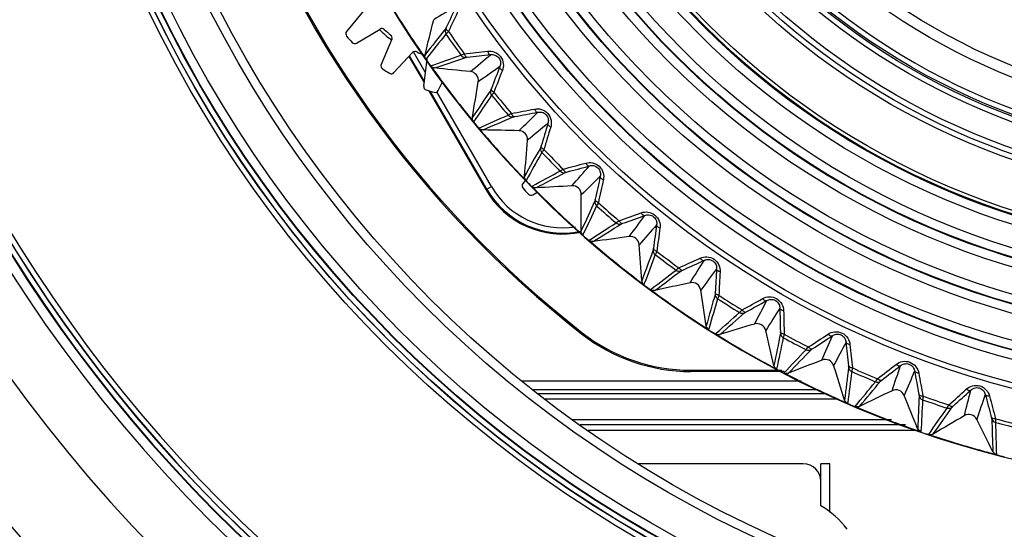
# Model space of a CAD drawing. Extents: x 47 to 2861, y 42 to 2051.
# Drawn here: x 1734 to 1789, y 1022 to 1050 of the extents above; entities that cross this region are included whole.
import ezdxf

# ---------------------------------------------------------------- set-up
doc = ezdxf.new("R2010")
doc.units = 0
doc.header["$LTSCALE"] = 163.252941
doc.header["$PDMODE"] = 3
doc.header["$PDSIZE"] = 1
doc.layers.get('0').update_dxf_attribs({"linetype": 'CONTINUOUS'})
doc.layers.get('Defpoints').update_dxf_attribs({"linetype": 'CONTINUOUS'})
for name, color, linetype in [('A06_0903_DXF_CONTINUOUS_LINE', 7, 'CONTINUOUS'), ('A35LH-LENS-SDXF_CONTINUOUS_LINE', 7, 'CONTINUOUS'), ('A35LH-LSM-BODXF_CONTINUOUS_LINE', 7, 'CONTINUOUS'), ('A35LH-LSM-H-DXF_CONTINUOUS_LINE', 7, 'CONTINUOUS'), ('A35LH-LSM-V-DXF_CONTINUOUS_LINE', 7, 'CONTINUOUS'), ('B35LD-FRONT-DXF_CONTINUOUS_LINE', 7, 'CONTINUOUS'), ('B35LH-A06-LEDXF_CONTINUOUS_LINE', 7, 'CONTINUOUS'), ('Z24-LENS-SHIDXF_CONTINUOUS_LINE', 7, 'CONTINUOUS')]:
    doc.layers.add(name, color=color, linetype=linetype)
doc.layers.add('AM_5', color=3, linetype='CONTINUOUS', lineweight=25)
doc.styles.get("Standard").update_dxf_attribs({"font": 'txt', "width": 0.7})
doc.dimstyles.new('STANDARD$0', dxfattribs={"dimtxt": 20, "dimasz": 20, "dimexe": 2, "dimexo": 10, "dimgap": 5, "dimtad": 1, "dimdsep": 46, "dimtxsty": 'Standard', "dimblk": '_ARROW_FILLED', "dimcen": 0.09, "dimadec": 0, "dimazin": 0, "dimtp": 0.01, "dimtm": 0.01, "dimtfac": 1, "dimtofl": 0, "dimtmove": 0, "dimatfit": 3, "dimldrblk": '_ARROW_FILLED', "dimfxl": 1, "dimtolj": 1, "dimarcsym": 0})

# ---------------------------------------------------------------- blocks, each defined once
blk = doc.blocks.new('_ARROW_FILLED')
at = {"color": 0, "linetype": 'ByBlock'}
blk.add_solid([(0, 0), (-1, 0.2), (-1, -0.2)], dxfattribs=at)
blk = doc.blocks.new('*D3')
at = {"layer": 'AM_5', "color": 0, "lineweight": -2, "transparency": 16777216}
for p, q in [((1793.094, 1191.805), (1485.064, 1191.805)), ((1487.064, 1171.805), (1487.064, 1005.505)), ((1599.086, 985.505), (1485.064, 985.505))]:
    blk.add_line(p, q, dxfattribs=at)
at = {"layer": 'Defpoints', "color": 0, "transparency": 16777216}
for p in [(1803.094, 1191.805), (1487.064, 985.505), (1609.086, 985.505)]:
    blk.add_point(p, dxfattribs=at)
at = {"layer": 'AM_5', "color": 0, "lineweight": -2, "transparency": 16777216, "xscale": 20, "yscale": 20, "zscale": 20}
for p, rotation in [((1487.064, 1191.805), 90), ((1487.064, 985.505), 270)]:
    blk.add_blockref('_ARROW_FILLED', p, dxfattribs=dict(at, rotation=rotation))
at = {"layer": 'AM_5', "color": 0, "transparency": 16777216, "insert": (1472.064, 1088.655), "char_height": 20, "attachment_point": 5, "rotation": 90}
blk.add_mtext('\\A1;206.3', dxfattribs=at)
blk = doc.blocks.new('*D5')
at = {"layer": 'AM_5', "color": 0, "lineweight": -2, "transparency": 16777216}
for p, q in [((1803.094, 1070.499), (1803.094, 935.39)), ((1609.086, 975.505), (1609.086, 935.39)), ((1629.086, 937.39), (1783.094, 937.39))]:
    blk.add_line(p, q, dxfattribs=at)
at = {"layer": 'Defpoints', "color": 0, "transparency": 16777216}
for p in [(1803.094, 1080.499), (1609.086, 985.505), (1803.094, 937.39)]:
    blk.add_point(p, dxfattribs=at)
at = {"layer": 'AM_5', "color": 0, "lineweight": -2, "transparency": 16777216, "xscale": 20, "yscale": 20, "zscale": 20, "rotation": 180}
blk.add_blockref('_ARROW_FILLED', (1609.086, 937.39), dxfattribs=at)
at = {"layer": 'AM_5', "color": 0, "lineweight": -2, "transparency": 16777216, "xscale": 20, "yscale": 20, "zscale": 20}
blk.add_blockref('_ARROW_FILLED', (1803.094, 937.39), dxfattribs=at)
at = {"layer": 'AM_5', "color": 0, "transparency": 16777216, "insert": (1706.09, 952.39), "char_height": 20, "attachment_point": 5}
blk.add_mtext('\\A1;194', dxfattribs=at)
blk = doc.blocks.new('*D9')
at = {"layer": 'AM_5', "color": 0, "lineweight": -2, "transparency": 16777216}
for p, q in [((1793.093, 1080.499), (1527.41, 1080.499)), ((1529.41, 1005.505), (1529.41, 1060.499)), ((1599.086, 985.505), (1527.41, 985.505))]:
    blk.add_line(p, q, dxfattribs=at)
at = {"layer": 'Defpoints', "color": 0, "transparency": 16777216}
for p in [(1529.41, 1080.499), (1803.093, 1080.499), (1609.086, 985.505)]:
    blk.add_point(p, dxfattribs=at)
at = {"layer": 'AM_5', "color": 0, "lineweight": -2, "transparency": 16777216, "xscale": 20, "yscale": 20, "zscale": 20}
for p, rotation in [((1529.41, 1080.499), 90), ((1529.41, 985.505), 270)]:
    blk.add_blockref('_ARROW_FILLED', p, dxfattribs=dict(at, rotation=rotation))
at = {"layer": 'AM_5', "color": 0, "transparency": 16777216, "insert": (1514.41, 1033.002), "char_height": 20, "attachment_point": 5, "rotation": 90}
blk.add_mtext('\\A1;95', dxfattribs=at)

msp = doc.modelspace()

# ---------------------------------------------------------------- linework, layer by layer
at = {"layer": 'A06_0903_DXF_CONTINUOUS_LINE', "color": 6, "linetype": 'Continuous'}
for radius in [43, 40.3, 40, 39.7, 38.3, 38, 37.9, 35.95, 35.35]:
    msp.add_circle((1803.096, 1080.504), radius, dxfattribs=at)
msp.add_arc((1803.096, 1080.504), 37.6, 177.7677, 356.2438, dxfattribs=at)
at = {"layer": 'A35LH-LENS-SDXF_CONTINUOUS_LINE', "color": 7, "linetype": 'Continuous'}
for p, q in [((1755.897, 1048.246), (1756.747, 1046.773)), ((1756.757, 1046.862), (1755.934, 1048.287)), ((1756.813, 1047.364), (1756.158, 1048.499)), ((1757.014, 1046.31), (1760.23, 1040.741)), ((1760.276, 1040.767), (1757.089, 1046.287)), ((1760.535, 1040.917), (1757.461, 1046.243)), ((1760.276, 1040.767), (1760.23, 1040.741)), ((1760.276, 1040.767), (1760.535, 1040.917)), ((1778.093, 1025.299), (1768.833, 1025.299)), ((1779.093, 1022.929), (1779.093, 1024.299))]:
    msp.add_line(p, q, dxfattribs=at)
for centre, radius, start, end in [((1764.56, 1043.241), 5, 210, 282.0059), ((1764.56, 1043.241), 4.947, 210, 281.5677), ((1764.56, 1043.241), 4.647, 210, 278.8873), ((1778.093, 1024.299), 1, 0, 90), ((1776.593, 1018.599), 5, 37.0918, 60)]:
    msp.add_arc(centre, radius, start, end, dxfattribs=at)
at = {"layer": 'A35LH-LSM-BODXF_CONTINUOUS_LINE', "color": 7, "linetype": 'Continuous'}
for p, q in [((1765.614, 1032.625), (1765.657, 1032.68)), ((1771.778, 1030.569), (1771.778, 1030.499)), ((1771.778, 1030.569), (1776.893, 1030.569)), ((1777.023, 1030.499), (1771.778, 1030.499))]:
    msp.add_line(p, q, dxfattribs=at)
for centre, radius, start, end in [((1803.093, 1080.499), 60.8, 199.11173, 231.94334), ((1803.093, 1080.499), 60.73, 199.11173, 231.94334), ((1759.792, 1055.499), 7.993, 225.9258, 232.2318), ((1771.778, 1040.499), 10, 231.9433, 270), ((1771.778, 1040.499), 9.93, 231.9433, 270)]:
    msp.add_arc(centre, radius, start, end, dxfattribs=at)
at = {"layer": 'A35LH-LSM-H-DXF_CONTINUOUS_LINE', "color": 3, "linetype": 'Continuous'}
for p, q in [((1779.093, 1024.299), (1779.093, 1025.299)), ((1779.593, 1025.299), (1779.093, 1025.299)), ((1779.593, 1022.579), (1779.593, 1025.299))]:
    msp.add_line(p, q, dxfattribs=at)
at = {"layer": 'A35LH-LSM-V-DXF_CONTINUOUS_LINE', "color": 7, "linetype": 'Continuous'}
for p, q in [((1762.236, 1029.982), (1777.984, 1029.982)), ((1762.868, 1029.482), (1778.914, 1029.482)), ((1779.35, 1029.247), (1763.165, 1029.247)), ((1780.061, 1028.947), (1763.544, 1028.947)), ((1765.104, 1027.789), (1783.072, 1027.789)), ((1783.851, 1027.489), (1765.532, 1027.489)), ((1784.675, 1027.171), (1765.986, 1027.171)), ((1784.676, 1027.171), (1765.986, 1027.171))]:
    msp.add_line(p, q, dxfattribs=at)
at = {"layer": 'B35LD-FRONT-DXF_CONTINUOUS_LINE', "color": 7, "linetype": 'Continuous'}
for radius in [68.611, 68.311, 68.3, 68, 67.972, 67.473, 65.5, 65]:
    msp.add_circle((1803.094, 1080.505), radius, dxfattribs=at)
for radius, start, end in [(94.838, 0, 222.8281), (91.062, 0, 225.99658), (85.938, 0, 239.63391), (82.578, 360, 240.23485), (82.027, 299.69822, 240.30177), (82, 299.69821, 240.30179), (81.7, 299.74969, 240.25031), (81.689, 299.74969, 240.25031), (81.389, 299.74969, 240.25031)]:
    msp.add_arc((1803.094, 1080.505), radius, start, end, dxfattribs=at)
at = {"layer": 'B35LH-A06-LEDXF_CONTINUOUS_LINE', "color": 7, "linetype": 'Continuous'}
for p, q in [((1756.879, 1048.132), (1756.848, 1048.094)), ((1756.879, 1048.132), (1756.848, 1048.094)), ((1757.114, 1047.718), (1757.134, 1047.725)), ((1759.469, 1044.805), (1759.473, 1044.826)), ((1759.478, 1044.819), (1759.469, 1044.805)), ((1759.478, 1044.819), (1759.469, 1044.805)), ((1760.052, 1044.104), (1760.07, 1044.112)), ((1760.052, 1044.104), (1760.07, 1044.112)), ((1760.077, 1044.104), (1760.052, 1044.104)), ((1762.809, 1040.929), (1762.836, 1040.943)), ((1765.591, 1038.42), (1765.591, 1038.443)), ((1765.598, 1038.436), (1765.591, 1038.42)), ((1765.598, 1038.436), (1765.591, 1038.42)), ((1766.276, 1037.819), (1766.277, 1037.82)), ((1766.276, 1037.819), (1766.277, 1037.82)), ((1769.15, 1035.45), (1769.127, 1035.389)), ((1769.496, 1035.114), (1769.565, 1035.166)), ((1772.798, 1032.954), (1772.771, 1032.863)), ((1773.161, 1032.618), (1773.217, 1032.668)), ((1777.258, 1030.403), (1777.268, 1030.414)), ((1777.258, 1030.403), (1777.268, 1030.414)), ((1780.602, 1028.749), (1780.597, 1028.706)), ((1781.02, 1028.524), (1781.03, 1028.536)), ((1784.55, 1027.271), (1784.542, 1027.292)), ((1784.551, 1027.289), (1784.55, 1027.271)), ((1784.551, 1027.289), (1784.55, 1027.271)), ((1785.413, 1026.978), (1785.424, 1026.993)), ((1785.413, 1026.978), (1785.424, 1026.993)), ((1785.434, 1026.99), (1785.413, 1026.978)), ((1788.977, 1025.832), (1788.977, 1025.824)), ((1788.977, 1025.832), (1788.977, 1025.824))]:
    msp.add_line(p, q, dxfattribs=at)
for radius in [52.633, 52.333, 51.053, 50.554, 50.525, 50.026, 48.553, 48.054, 48.025, 47.526, 46.053, 45.554, 45.525, 45.026, 43.754, 43.254, 43.201]:
    msp.add_circle((1803.096, 1080.504), radius, dxfattribs=at)
for centre, radius, start, end in [((1803.095, 1080.502), 56.5, 202.0274, 282.484), ((1803.095, 1080.503), 56.472, 210.9895, 215.022), ((1848.5, 898.231), 177.339, 120.47136, 120.95291), ((1858.438, 1002.303), 111.141, 153.97003, 154.65309), ((1858.898, 1002.094), 111.437, 154.05536, 154.73618), ((2094.764, 782.976), 429.691, 141.6133, 141.86148), ((1758.228, 1049.674), 0.3, 155.283, 214.5691), ((1803.096, 1080.504), 54.54, 214.447, 216.0644), ((1803.096, 1080.504), 54.739, 214.4944, 216.017), ((1747.793, 1159.265), 111.434, 275.77657, 276.45739), ((1757.097, 1048.266), 0.303, 166.2869, 181.6902), ((1803.095, 1080.503), 56.483, 215.0224, 215.4894), ((1534.029, 1705.909), 695.156, 288.736892, 288.890267), ((1759.063, 1048.492), 0.3, 215.9423, 275.2283), ((1747.835, 1158.762), 111.139, 275.85966, 276.54273), ((1648.058, 1181.891), 174.576, 309.60758, 310.09677), ((1803.095, 1080.503), 56.472, 215.4895, 219.522), ((1757.36, 1047.893), 0.302, 215.5625, 230.1448), ((1862.552, 902.49), 177.166, 124.96763, 125.44966), ((1864.403, 1006.886), 111.141, 158.46991, 159.15297), ((1864.878, 1006.714), 111.437, 158.55525, 159.23606), ((1759.306, 1046.895), 0.5, 350.6516, 84.3598), ((2114.299, 808.699), 426.204, 146.10974, 146.35773), ((1760.785, 1046.249), 0.3, 159.7831, 219.0691), ((1803.096, 1080.504), 54.739, 218.9944, 220.517), ((1803.096, 1080.504), 54.54, 218.947, 220.5644), ((1741.784, 1154.684), 111.435, 280.2765, 280.95733), ((1491.406, 1669.913), 681.034, 293.234391, 293.389336), ((1761.711, 1045.136), 0.3, 220.4423, 279.7283), ((1741.866, 1154.186), 111.139, 280.35959, 281.04266), ((1640.444, 1169.571), 174.783, 314.10406, 314.59269), ((1803.095, 1080.503), 56.483, 219.5217, 219.9895), ((1803.095, 1080.503), 56.472, 219.9895, 224.022), ((1876.21, 907.838), 176.983, 129.46372, 129.94627), ((1869.99, 1011.922), 111.141, 162.9698, 163.65286), ((1870.477, 1011.789), 111.437, 163.05513, 163.73594), ((1762.077, 1043.563), 0.5, 355.1516, 88.8598), ((2137.832, 832.147), 429.85, 150.607, 150.8551), ((1763.603, 1043.035), 0.3, 164.2831, 223.5691), ((1803.096, 1080.504), 54.54, 223.447, 225.0644), ((1803.096, 1080.504), 54.739, 223.4944, 225.017), ((1736.153, 1149.645), 111.435, 284.77643, 285.45725), ((1736.274, 1149.155), 111.139, 284.85952, 285.54259), ((1633.806, 1156.683), 174.995, 318.60044, 319.08849), ((1439.64, 1655.99), 694.98, 297.732106, 297.885531), ((1764.613, 1041.998), 0.3, 224.9423, 284.2283), ((1889.39, 914.236), 176.79, 133.95966, 134.44275), ((1875.164, 1017.382), 111.141, 167.46968, 168.15274), ((1875.66, 1017.287), 111.437, 167.55501, 168.23583), ((1803.095, 1080.503), 56.483, 224.0224, 224.4893), ((1803.095, 1080.503), 56.472, 224.4895, 228.522), ((1765.102, 1040.459), 0.5, 359.6516, 93.3598), ((2152.89, 860.721), 426.119, 155.10336, 155.35125), ((1766.665, 1040.052), 0.3, 168.7831, 228.0691), ((1803.096, 1080.504), 54.739, 227.9944, 229.517), ((1803.096, 1080.504), 54.54, 227.947, 229.5644), ((1730.934, 1144.18), 111.435, 289.27636, 289.95718), ((1731.093, 1143.701), 111.14, 289.35945, 290.04251), ((1628.185, 1143.304), 175.211, 323.09673, 323.58419), ((1396.144, 1624.912), 694.029, 302.229459, 302.383006), ((1767.753, 1039.098), 0.3, 229.4423, 288.7283), ((1902.011, 921.642), 176.591, 138.45547, 138.93911), ((1879.895, 1023.231), 111.141, 171.96957, 172.65263), ((1880.397, 1023.175), 111.437, 172.0549, 172.73572), ((1803.095, 1080.503), 56.483, 228.5224, 228.9901), ((1768.361, 1037.601), 0.5, 4.1516, 97.8598), ((1803.095, 1080.503), 56.472, 228.9895, 233.022), ((2172.682, 887.473), 429.996, 159.60062, 159.84863), ((1769.951, 1037.318), 0.3, 173.2831, 232.5691), ((1803.096, 1080.504), 54.739, 232.4944, 234.017), ((1803.096, 1080.504), 54.54, 232.447, 234.0644), ((1726.161, 1138.322), 111.436, 293.77627, 294.45709), ((1726.357, 1137.857), 111.14, 293.85936, 294.54242), ((1623.62, 1129.514), 175.428, 327.59295, 328.07981), ((1354.279, 1591.902), 694.75, 306.726699, 306.880184), ((1771.111, 1036.452), 0.3, 233.9423, 293.2283), ((1913.998, 930.006), 176.385, 142.95118, 143.4354), ((1884.151, 1029.433), 111.141, 176.46946, 177.15252), ((1884.656, 1029.416), 111.437, 176.55479, 177.23561), ((1769.31, 1035.63), 0.302, 184.2836, 199.1898), ((1803.095, 1080.503), 56.483, 233.0213, 233.4887), ((1771.834, 1035.008), 0.5, 8.6516, 102.3598), ((1803.095, 1080.503), 56.472, 233.4895, 237.522), ((2186.746, 917.024), 430.063, 164.09745, 164.34542), ((1773.441, 1034.851), 0.3, 177.7831, 237.0691), ((1803.096, 1080.504), 54.54, 236.947, 238.5644), ((1803.096, 1080.504), 54.739, 236.9944, 238.517), ((1721.862, 1132.108), 111.436, 298.27618, 298.957), ((1722.094, 1131.66), 111.14, 298.35927, 299.04233), ((1620.14, 1115.394), 175.647, 332.08914, 332.5754), ((1315.653, 1555.035), 694.617, 311.223804, 311.377322), ((1774.665, 1034.078), 0.3, 238.4423, 297.7283), ((1925.279, 939.273), 176.174, 147.44682, 147.93162), ((1887.908, 1035.95), 111.141, 180.96935, 181.65241), ((1888.413, 1035.973), 111.437, 181.05468, 181.7355), ((1775.5, 1032.696), 0.5, 13.1516, 106.8599), ((1803.095, 1080.503), 56.483, 237.5227, 237.9902), ((1803.095, 1080.503), 56.472, 237.9895, 242.022), ((1773.32, 1032.873), 0.301, 274.8976, 286.7498), ((2198.446, 947.594), 430.125, 168.59431, 168.84224), ((1777.115, 1032.665), 0.3, 182.2831, 241.5691), ((1803.096, 1080.504), 54.54, 241.447, 243.0644), ((1718.063, 1125.576), 111.436, 302.77608, 303.4569), ((1718.33, 1125.147), 111.141, 302.85917, 303.54224), ((1617.772, 1101.029), 175.865, 336.5853, 337.07096), ((1803.096, 1080.504), 54.739, 241.4944, 243.017), ((1935.787, 949.384), 175.959, 151.9424, 152.4278), ((1891.142, 1042.741), 111.141, 185.46924, 186.15231), ((1891.644, 1042.804), 111.436, 185.55458, 186.2354), ((1287.992, 1507.534), 683.4, 315.72065, 315.875424), ((1778.396, 1031.991), 0.3, 242.9423, 302.2283), ((1779.336, 1030.678), 0.5, 17.6516, 111.3598), ((1714.789, 1118.766), 111.436, 307.27598, 307.9568), ((1715.089, 1118.359), 111.141, 307.35907, 308.04213), ((1616.532, 1086.507), 176.081, 341.08147, 341.56653), ((1803.095, 1080.503), 56.483, 242.0213, 242.4889), ((1803.095, 1080.503), 56.472, 242.4895, 246.522), ((2207.71, 978.992), 430.183, 173.09123, 173.33913), ((1780.948, 1030.774), 0.3, 186.7831, 246.0691), ((1803.096, 1080.504), 54.739, 245.9944, 247.517), ((1803.096, 1080.504), 54.54, 245.947, 247.5644), ((1945.461, 960.274), 175.741, 156.43797, 156.92397), ((1893.834, 1049.765), 111.14, 189.96915, 190.65221), ((1894.328, 1049.867), 111.436, 190.05448, 190.7353), ((1247.701, 1472.803), 694.314, 320.217719, 320.37131), ((1782.278, 1030.203), 0.3, 247.4423, 306.7283), ((1783.319, 1028.968), 0.5, 22.1516, 115.8598), ((2210.687, 1011.182), 426.44, 177.58778, 177.83548), ((1784.918, 1029.189), 0.3, 191.2831, 250.5691), ((1803.096, 1080.504), 54.54, 250.447, 252.0644), ((1712.059, 1111.72), 111.437, 311.77588, 312.45669), ((1712.39, 1111.338), 111.141, 311.85897, 312.54203), ((1616.433, 1071.915), 176.294, 345.57768, 346.06214), ((1954.244, 971.873), 175.523, 160.93354, 161.42014), ((1895.966, 1056.979), 111.14, 194.46905, 195.15211), ((1896.451, 1057.119), 111.436, 194.55439, 195.2352), ((1803.095, 1080.503), 56.483, 246.5223, 246.9893), ((1803.096, 1080.504), 54.739, 250.4944, 252.017), ((1803.095, 1080.503), 56.472, 246.9895, 251.022), ((1781.137, 1028.8), 0.3, 247.031, 257.375), ((1229.861, 1420.145), 680.601, 324.714382, 324.869505), ((1786.289, 1028.724), 0.3, 251.9423, 311.2283), ((1787.423, 1027.575), 0.5, 26.6516, 120.3598), ((2218.708, 1043.497), 430.281, 182.08532, 182.33315), ((1789, 1027.921), 0.3, 195.7831, 255.0691), ((1803.096, 1080.504), 54.739, 254.9944, 256.517), ((1803.096, 1080.504), 54.54, 254.947, 256.5644), ((1803.095, 1080.503), 56.483, 251.0218, 251.4896), ((1803.095, 1080.503), 56.472, 251.4895, 255.522), ((1789.051, 1026.111), 0.296, 250.5686, 255.5111), ((1803.095, 1080.503), 56.483, 255.5223, 255.9892)]:
    msp.add_arc(centre, radius, start, end, dxfattribs=at)
for points in [[(1756.803, 1048.338), (1756.965, 1048.997), (1757.127, 1049.656), (1757.289, 1050.315)], [(1757.981, 1049.504), (1757.613, 1049.047), (1757.246, 1048.59), (1756.879, 1048.132)], [(1756.848, 1048.094), (1756.816, 1048.141), (1756.796, 1048.2), (1756.794, 1048.257)], [(1757.134, 1047.725), (1757.696, 1047.922), (1758.259, 1048.119), (1758.821, 1048.316)], [(1757.329, 1047.594), (1757.271, 1047.6), (1757.212, 1047.624), (1757.166, 1047.662)], [(1759.355, 1047.392), (1758.679, 1047.459), (1758.004, 1047.526), (1757.329, 1047.594)], [(1759.473, 1044.826), (1759.581, 1045.489), (1759.69, 1046.151), (1759.799, 1046.814)], [(1760.552, 1046.06), (1760.212, 1045.562), (1759.873, 1045.064), (1759.534, 1044.566)], [(1759.534, 1044.566), (1759.481, 1044.63), (1759.456, 1044.724), (1759.469, 1044.805)], [(1759.828, 1044.211), (1760.38, 1044.455), (1760.931, 1044.698), (1761.482, 1044.942)], [(1760.052, 1044.104), (1759.97, 1044.106), (1759.882, 1044.148), (1759.828, 1044.211)], [(1762.087, 1044.063), (1761.417, 1044.076), (1760.747, 1044.09), (1760.077, 1044.104)], [(1762.404, 1041.492), (1762.461, 1042.169), (1762.518, 1042.845), (1762.575, 1043.521)], [(1763.386, 1042.828), (1763.086, 1042.305), (1762.787, 1041.782), (1762.488, 1041.259)], [(1762.488, 1041.259), (1762.43, 1041.318), (1762.398, 1041.41), (1762.404, 1041.492)], [(1762.836, 1040.943), (1763.358, 1041.224), (1763.88, 1041.505), (1764.401, 1041.786)], [(1762.931, 1040.854), (1762.886, 1040.868), (1762.843, 1040.895), (1762.809, 1040.929)], [(1763.041, 1040.839), (1763.004, 1040.837), (1762.966, 1040.842), (1762.931, 1040.854)], [(1765.073, 1040.957), (1764.395, 1040.918), (1763.718, 1040.879), (1763.041, 1040.839)], [(1765.591, 1038.443), (1765.594, 1039.114), (1765.598, 1039.785), (1765.602, 1040.456)], [(1766.464, 1039.829), (1766.206, 1039.284), (1765.949, 1038.739), (1765.692, 1038.194)], [(1766.038, 1037.89), (1766.545, 1038.217), (1767.052, 1038.543), (1767.558, 1038.87)], [(1765.692, 1038.194), (1765.63, 1038.248), (1765.59, 1038.337), (1765.591, 1038.42)], [(1768.293, 1038.096), (1767.621, 1038.004), (1766.948, 1037.911), (1766.276, 1037.819)], [(1766.276, 1037.819), (1766.194, 1037.808), (1766.101, 1037.836), (1766.038, 1037.89)], [(1769.008, 1035.607), (1768.958, 1036.284), (1768.909, 1036.961), (1768.859, 1037.637)], [(1769.769, 1037.08), (1769.562, 1036.537), (1769.356, 1035.994), (1769.15, 1035.45)], [(1769.565, 1035.166), (1770.021, 1035.514), (1770.478, 1035.862), (1770.934, 1036.21)], [(1769.127, 1035.389), (1769.08, 1035.424), (1769.043, 1035.475), (1769.024, 1035.53)], [(1771.727, 1035.496), (1771.064, 1035.351), (1770.402, 1035.206), (1769.739, 1035.062)], [(1769.739, 1035.062), (1769.658, 1035.044), (1769.562, 1035.065), (1769.496, 1035.114)], [(1772.636, 1033.071), (1772.533, 1033.742), (1772.43, 1034.413), (1772.328, 1035.083)], [(1773.278, 1034.599), (1773.118, 1034.051), (1772.958, 1033.503), (1772.798, 1032.954)], [(1773.217, 1032.668), (1773.647, 1033.053), (1774.078, 1033.438), (1774.509, 1033.823)], [(1772.771, 1032.863), (1772.701, 1032.908), (1772.648, 1032.989), (1772.636, 1033.071)], [(1775.355, 1033.174), (1774.706, 1032.977), (1774.056, 1032.781), (1773.407, 1032.585)], [(1773.346, 1032.573), (1773.282, 1032.568), (1773.215, 1032.584), (1773.161, 1032.618)], [(1776.451, 1030.828), (1776.296, 1031.488), (1776.141, 1032.149), (1775.987, 1032.809)], [(1776.972, 1032.401), (1776.848, 1031.811), (1776.726, 1031.221), (1776.602, 1030.631)], [(1777.01, 1030.417), (1777.427, 1030.852), (1777.843, 1031.288), (1778.259, 1031.724)], [(1776.602, 1030.631), (1776.529, 1030.67), (1776.47, 1030.747), (1776.451, 1030.828)], [(1779.154, 1031.143), (1778.522, 1030.896), (1777.89, 1030.65), (1777.258, 1030.403)], [(1780.431, 1028.89), (1780.224, 1029.537), (1780.018, 1030.183), (1779.812, 1030.83)], [(1777.258, 1030.403), (1777.181, 1030.373), (1777.083, 1030.378), (1777.01, 1030.417)], [(1780.827, 1030.5), (1780.751, 1029.916), (1780.677, 1029.333), (1780.602, 1028.749)], [(1781.03, 1028.536), (1781.408, 1028.999), (1781.786, 1029.462), (1782.163, 1029.926)], [(1783.101, 1029.417), (1782.49, 1029.121), (1781.879, 1028.826), (1781.268, 1028.53)], [(1784.542, 1027.292), (1784.288, 1027.913), (1784.034, 1028.534), (1783.781, 1029.156)], [(1780.471, 1028.81), (1780.453, 1028.834), (1780.44, 1028.862), (1780.431, 1028.89)], [(1780.597, 1028.706), (1780.547, 1028.728), (1780.502, 1028.765), (1780.471, 1028.81)], [(1784.819, 1028.907), (1784.789, 1028.305), (1784.76, 1027.703), (1784.73, 1027.101)], [(1781.268, 1028.53), (1781.209, 1028.502), (1781.136, 1028.493), (1781.072, 1028.508)], [(1785.167, 1026.953), (1785.51, 1027.448), (1785.853, 1027.943), (1786.196, 1028.439)], [(1787.17, 1028.006), (1786.592, 1027.667), (1786.013, 1027.328), (1785.434, 1026.99)], [(1788.784, 1025.98), (1788.479, 1026.586), (1788.174, 1027.192), (1787.869, 1027.799)], [(1788.923, 1027.632), (1788.94, 1027.032), (1788.959, 1026.432), (1788.977, 1025.832)], [(1784.73, 1027.101), (1784.652, 1027.128), (1784.581, 1027.195), (1784.55, 1027.271)], [(1785.413, 1026.978), (1785.342, 1026.936), (1785.245, 1026.926), (1785.167, 1026.953)], [(1788.952, 1025.832), (1788.882, 1025.857), (1788.817, 1025.913), (1788.784, 1025.98)]]:
    msp.add_open_spline(points, degree=3, dxfattribs=at)
for points, knots in [([(1757.996, 1049.882), (1757.987, 1049.863), (1757.972, 1049.836), (1757.961, 1049.807), (1757.955, 1049.8)], [0, 0, 0, 0, 0.696397, 1, 1, 1, 1]), ([(1758.12, 1049.654), (1758.096, 1049.671), (1758.029, 1049.724), (1757.972, 1049.827), (1757.996, 1049.882)], [0, 0, 0, 0, 0.322634, 1, 1, 1, 1]), ([(1758.12, 1049.654), (1758.087, 1049.619), (1758.04, 1049.57), (1757.996, 1049.517), (1757.981, 1049.504)], [0, 0, 0, 0, 0.706577, 1, 1, 1, 1]), ([(1760.325, 1048.538), (1760.453, 1048.553), (1760.734, 1048.519), (1761.083, 1048.26), (1761.243, 1047.856), (1761.203, 1047.576), (1761.156, 1047.456)], [0, 0, 0, 0, 0.237788, 0.499991, 0.762197, 1, 1, 1, 1]), ([(1760.325, 1048.538), (1760.333, 1048.511), (1760.362, 1048.431), (1760.439, 1048.344), (1760.499, 1048.347)], [0, 0, 0, 0, 0.321749, 1, 1, 1, 1]), ([(1758.821, 1048.316), (1758.838, 1048.326), (1758.902, 1048.35), (1758.964, 1048.378), (1759.008, 1048.397)], [0, 0, 0, 0, 0.293194, 1, 1, 1, 1]), ([(1759.008, 1048.397), (1759.016, 1048.369), (1759.044, 1048.289), (1759.121, 1048.2), (1759.182, 1048.204)], [0, 0, 0, 0, 0.322628, 1, 1, 1, 1]), ([(1759.09, 1048.194), (1759.099, 1048.197), (1759.13, 1048.197), (1759.161, 1048.202), (1759.182, 1048.204)], [0, 0, 0, 0, 0.303335, 1, 1, 1, 1]), ([(1760.499, 1048.347), (1760.575, 1048.357), (1760.75, 1048.341), (1760.979, 1048.18), (1761.075, 1047.918), (1761.045, 1047.744), (1761.016, 1047.673)], [0, 0, 0, 0, 0.224081, 0.499988, 0.775905, 1, 1, 1, 1]), ([(1761.156, 1047.456), (1761.131, 1047.471), (1761.061, 1047.519), (1760.997, 1047.616), (1761.016, 1047.673)], [0, 0, 0, 0, 0.321754, 1, 1, 1, 1]), ([(1760.537, 1046.438), (1760.53, 1046.418), (1760.517, 1046.39), (1760.509, 1046.36), (1760.504, 1046.352)], [0, 0, 0, 0, 0.696397, 1, 1, 1, 1]), ([(1760.679, 1046.221), (1760.654, 1046.235), (1760.583, 1046.283), (1760.518, 1046.381), (1760.537, 1046.438)], [0, 0, 0, 0, 0.322634, 1, 1, 1, 1]), ([(1760.679, 1046.221), (1760.649, 1046.183), (1760.606, 1046.13), (1760.566, 1046.074), (1760.552, 1046.06)], [0, 0, 0, 0, 0.706576, 1, 1, 1, 1]), ([(1762.965, 1045.281), (1763.091, 1045.305), (1763.374, 1045.294), (1763.742, 1045.063), (1763.933, 1044.673), (1763.915, 1044.39), (1763.878, 1044.267)], [0, 0, 0, 0, 0.237789, 0.499991, 0.762198, 1, 1, 1, 1]), ([(1762.965, 1045.281), (1762.975, 1045.254), (1763.01, 1045.177), (1763.094, 1045.096), (1763.153, 1045.104)], [0, 0, 0, 0, 0.321749, 1, 1, 1, 1]), ([(1761.482, 1044.942), (1761.499, 1044.953), (1761.561, 1044.982), (1761.621, 1045.015), (1761.663, 1045.037)], [0, 0, 0, 0, 0.293195, 1, 1, 1, 1]), ([(1761.663, 1045.037), (1761.673, 1045.01), (1761.708, 1044.932), (1761.792, 1044.849), (1761.851, 1044.858)], [0, 0, 0, 0, 0.322629, 1, 1, 1, 1]), ([(1761.761, 1044.841), (1761.77, 1044.844), (1761.801, 1044.847), (1761.83, 1044.855), (1761.851, 1044.858)], [0, 0, 0, 0, 0.303337, 1, 1, 1, 1]), ([(1763.153, 1045.104), (1763.228, 1045.12), (1763.404, 1045.118), (1763.645, 1044.976), (1763.761, 1044.721), (1763.745, 1044.546), (1763.722, 1044.473)], [0, 0, 0, 0, 0.224081, 0.499989, 0.775905, 1, 1, 1, 1]), ([(1763.878, 1044.267), (1763.852, 1044.28), (1763.779, 1044.323), (1763.707, 1044.415), (1763.722, 1044.473)], [0, 0, 0, 0, 0.321754, 1, 1, 1, 1]), ([(1763.341, 1043.204), (1763.335, 1043.183), (1763.325, 1043.155), (1763.319, 1043.124), (1763.314, 1043.116)], [0, 0, 0, 0, 0.696397, 1, 1, 1, 1]), ([(1763.499, 1042.998), (1763.474, 1043.011), (1763.399, 1043.053), (1763.326, 1043.145), (1763.341, 1043.204)], [0, 0, 0, 0, 0.322634, 1, 1, 1, 1]), ([(1763.499, 1042.998), (1763.473, 1042.958), (1763.434, 1042.902), (1763.399, 1042.844), (1763.386, 1042.828)], [0, 0, 0, 0, 0.706576, 1, 1, 1, 1]), ([(1764.401, 1041.786), (1764.417, 1041.799), (1764.476, 1041.833), (1764.533, 1041.87), (1764.574, 1041.896)], [0, 0, 0, 0, 0.293196, 1, 1, 1, 1]), ([(1764.574, 1041.896), (1764.586, 1041.869), (1764.626, 1041.794), (1764.716, 1041.719), (1764.775, 1041.732)], [0, 0, 0, 0, 0.322629, 1, 1, 1, 1]), ([(1765.852, 1042.241), (1765.976, 1042.275), (1766.259, 1042.286), (1766.644, 1042.085), (1766.865, 1041.711), (1766.87, 1041.428), (1766.842, 1041.302)], [0, 0, 0, 0, 0.237789, 0.499991, 0.762198, 1, 1, 1, 1]), ([(1765.852, 1042.241), (1765.864, 1042.215), (1765.905, 1042.141), (1765.995, 1042.066), (1766.054, 1042.08)], [0, 0, 0, 0, 0.32175, 1, 1, 1, 1]), ([(1766.054, 1042.08), (1766.127, 1042.101), (1766.303, 1042.113), (1766.554, 1041.99), (1766.69, 1041.745), (1766.687, 1041.569), (1766.67, 1041.495)], [0, 0, 0, 0, 0.224081, 0.49999, 0.775906, 1, 1, 1, 1]), ([(1764.687, 1041.708), (1764.695, 1041.712), (1764.726, 1041.717), (1764.755, 1041.727), (1764.775, 1041.732)], [0, 0, 0, 0, 0.303338, 1, 1, 1, 1]), ([(1766.842, 1041.302), (1766.815, 1041.313), (1766.739, 1041.35), (1766.66, 1041.436), (1766.67, 1041.495)], [0, 0, 0, 0, 0.321754, 1, 1, 1, 1]), ([(1766.391, 1040.2), (1766.386, 1040.179), (1766.378, 1040.149), (1766.374, 1040.118), (1766.371, 1040.11)], [0, 0, 0, 0, 0.696397, 1, 1, 1, 1]), ([(1766.564, 1040.007), (1766.537, 1040.018), (1766.46, 1040.054), (1766.38, 1040.14), (1766.391, 1040.2)], [0, 0, 0, 0, 0.322633, 1, 1, 1, 1]), ([(1766.564, 1040.007), (1766.541, 1039.965), (1766.506, 1039.906), (1766.476, 1039.845), (1766.464, 1039.829)], [0, 0, 0, 0, 0.706576, 1, 1, 1, 1]), ([(1768.969, 1039.437), (1769.09, 1039.481), (1769.371, 1039.514), (1769.771, 1039.343), (1770.021, 1038.988), (1770.047, 1038.706), (1770.029, 1038.578)], [0, 0, 0, 0, 0.237789, 0.499992, 0.762198, 1, 1, 1, 1]), ([(1768.969, 1039.437), (1768.983, 1039.412), (1769.03, 1039.341), (1769.125, 1039.274), (1769.183, 1039.292)], [0, 0, 0, 0, 0.32175, 1, 1, 1, 1]), ([(1769.183, 1039.292), (1769.254, 1039.319), (1769.428, 1039.344), (1769.689, 1039.242), (1769.843, 1039.008), (1769.855, 1038.832), (1769.843, 1038.757)], [0, 0, 0, 0, 0.224082, 0.49999, 0.775906, 1, 1, 1, 1]), ([(1767.558, 1038.87), (1767.573, 1038.883), (1767.629, 1038.922), (1767.683, 1038.964), (1767.722, 1038.992)], [0, 0, 0, 0, 0.293197, 1, 1, 1, 1]), ([(1767.722, 1038.992), (1767.736, 1038.967), (1767.782, 1038.895), (1767.878, 1038.827), (1767.935, 1038.845)], [0, 0, 0, 0, 0.32263, 1, 1, 1, 1]), ([(1767.849, 1038.814), (1767.857, 1038.819), (1767.887, 1038.826), (1767.915, 1038.838), (1767.935, 1038.845)], [0, 0, 0, 0, 0.303339, 1, 1, 1, 1]), ([(1770.029, 1038.578), (1770.002, 1038.587), (1769.923, 1038.618), (1769.838, 1038.697), (1769.843, 1038.757)], [0, 0, 0, 0, 0.321753, 1, 1, 1, 1]), ([(1769.666, 1037.444), (1769.663, 1037.423), (1769.658, 1037.393), (1769.656, 1037.362), (1769.653, 1037.353)], [0, 0, 0, 0, 0.696398, 1, 1, 1, 1]), ([(1769.854, 1037.266), (1769.827, 1037.274), (1769.747, 1037.304), (1769.66, 1037.384), (1769.666, 1037.444)], [0, 0, 0, 0, 0.322633, 1, 1, 1, 1]), ([(1769.854, 1037.266), (1769.834, 1037.222), (1769.804, 1037.161), (1769.779, 1037.097), (1769.769, 1037.08)], [0, 0, 0, 0, 0.706576, 1, 1, 1, 1]), ([(1772.296, 1036.886), (1772.414, 1036.939), (1772.691, 1036.994), (1773.103, 1036.856), (1773.38, 1036.521), (1773.429, 1036.242), (1773.421, 1036.113)], [0, 0, 0, 0, 0.23779, 0.499992, 0.762198, 1, 1, 1, 1]), ([(1772.296, 1036.886), (1772.312, 1036.862), (1772.365, 1036.795), (1772.465, 1036.736), (1772.521, 1036.758)], [0, 0, 0, 0, 0.321751, 1, 1, 1, 1]), ([(1770.934, 1036.21), (1770.948, 1036.225), (1771.001, 1036.267), (1771.051, 1036.313), (1771.088, 1036.345)], [0, 0, 0, 0, 0.293197, 1, 1, 1, 1]), ([(1771.088, 1036.345), (1771.104, 1036.321), (1771.155, 1036.253), (1771.256, 1036.192), (1771.312, 1036.215)], [0, 0, 0, 0, 0.32263, 1, 1, 1, 1]), ([(1772.521, 1036.758), (1772.59, 1036.79), (1772.762, 1036.83), (1773.029, 1036.748), (1773.202, 1036.527), (1773.227, 1036.353), (1773.221, 1036.277)], [0, 0, 0, 0, 0.224082, 0.499991, 0.775906, 1, 1, 1, 1]), ([(1771.229, 1036.177), (1771.236, 1036.182), (1771.266, 1036.192), (1771.293, 1036.206), (1771.312, 1036.215)], [0, 0, 0, 0, 0.30334, 1, 1, 1, 1]), ([(1773.421, 1036.113), (1773.393, 1036.12), (1773.312, 1036.144), (1773.22, 1036.217), (1773.221, 1036.277)], [0, 0, 0, 0, 0.321753, 1, 1, 1, 1]), ([(1773.148, 1034.954), (1773.146, 1034.933), (1773.143, 1034.902), (1773.144, 1034.871), (1773.142, 1034.862)], [0, 0, 0, 0, 0.696398, 1, 1, 1, 1]), ([(1773.349, 1034.791), (1773.321, 1034.797), (1773.239, 1034.821), (1773.146, 1034.894), (1773.148, 1034.954)], [0, 0, 0, 0, 0.322632, 1, 1, 1, 1]), ([(1773.349, 1034.791), (1773.333, 1034.746), (1773.308, 1034.682), (1773.287, 1034.617), (1773.278, 1034.599)], [0, 0, 0, 0, 0.706576, 1, 1, 1, 1]), ([(1775.814, 1034.604), (1775.926, 1034.666), (1776.199, 1034.743), (1776.62, 1034.637), (1776.923, 1034.325), (1776.993, 1034.051), (1776.995, 1033.922)], [0, 0, 0, 0, 0.23779, 0.499993, 0.762199, 1, 1, 1, 1]), ([(1775.814, 1034.604), (1775.831, 1034.581), (1775.889, 1034.519), (1775.993, 1034.468), (1776.047, 1034.494)], [0, 0, 0, 0, 0.321751, 1, 1, 1, 1]), ([(1776.047, 1034.494), (1776.114, 1034.532), (1776.282, 1034.584), (1776.555, 1034.524), (1776.744, 1034.317), (1776.783, 1034.145), (1776.783, 1034.069)], [0, 0, 0, 0, 0.224083, 0.499992, 0.775907, 1, 1, 1, 1]), ([(1774.509, 1033.823), (1774.521, 1033.839), (1774.571, 1033.885), (1774.617, 1033.935), (1774.651, 1033.97)], [0, 0, 0, 0, 0.293198, 1, 1, 1, 1]), ([(1774.651, 1033.97), (1774.669, 1033.947), (1774.726, 1033.883), (1774.831, 1033.831), (1774.885, 1033.858)], [0, 0, 0, 0, 0.322631, 1, 1, 1, 1]), ([(1774.805, 1033.813), (1774.812, 1033.819), (1774.841, 1033.832), (1774.866, 1033.848), (1774.885, 1033.858)], [0, 0, 0, 0, 0.30334, 1, 1, 1, 1]), ([(1776.995, 1033.922), (1776.967, 1033.926), (1776.884, 1033.944), (1776.787, 1034.009), (1776.783, 1034.069)], [0, 0, 0, 0, 0.321752, 1, 1, 1, 1]), ([(1776.814, 1032.745), (1776.814, 1032.723), (1776.813, 1032.693), (1776.817, 1032.662), (1776.815, 1032.653)], [0, 0, 0, 0, 0.696399, 1, 1, 1, 1]), ([(1777.027, 1032.598), (1776.999, 1032.602), (1776.915, 1032.619), (1776.817, 1032.684), (1776.814, 1032.745)], [0, 0, 0, 0, 0.322632, 1, 1, 1, 1]), ([(1777.027, 1032.598), (1777.015, 1032.552), (1776.995, 1032.486), (1776.979, 1032.42), (1776.972, 1032.401)], [0, 0, 0, 0, 0.706576, 1, 1, 1, 1]), ([(1779.499, 1032.605), (1779.607, 1032.676), (1779.872, 1032.773), (1780.301, 1032.701), (1780.627, 1032.414), (1780.718, 1032.146), (1780.73, 1032.017)], [0, 0, 0, 0, 0.23779, 0.499993, 0.762199, 1, 1, 1, 1]), ([(1779.499, 1032.605), (1779.519, 1032.584), (1779.581, 1032.526), (1779.689, 1032.483), (1779.741, 1032.514)], [0, 0, 0, 0, 0.321752, 1, 1, 1, 1]), ([(1779.741, 1032.514), (1779.804, 1032.556), (1779.967, 1032.622), (1780.244, 1032.583), (1780.449, 1032.392), (1780.501, 1032.224), (1780.508, 1032.148)], [0, 0, 0, 0, 0.224083, 0.499993, 0.775907, 1, 1, 1, 1]), ([(1778.259, 1031.724), (1778.27, 1031.741), (1778.317, 1031.791), (1778.359, 1031.844), (1778.39, 1031.881)], [0, 0, 0, 0, 0.293198, 1, 1, 1, 1]), ([(1778.39, 1031.881), (1778.409, 1031.86), (1778.471, 1031.801), (1778.58, 1031.757), (1778.632, 1031.788)], [0, 0, 0, 0, 0.322631, 1, 1, 1, 1]), ([(1780.73, 1032.017), (1780.702, 1032.02), (1780.618, 1032.031), (1780.516, 1032.088), (1780.508, 1032.148)], [0, 0, 0, 0, 0.321752, 1, 1, 1, 1]), ([(1778.555, 1031.737), (1778.562, 1031.744), (1778.59, 1031.759), (1778.614, 1031.777), (1778.632, 1031.788)], [0, 0, 0, 0, 0.303341, 1, 1, 1, 1]), ([(1780.642, 1030.83), (1780.644, 1030.809), (1780.646, 1030.778), (1780.652, 1030.748), (1780.651, 1030.738)], [0, 0, 0, 0, 0.696399, 1, 1, 1, 1]), ([(1780.866, 1030.7), (1780.838, 1030.702), (1780.753, 1030.713), (1780.65, 1030.77), (1780.642, 1030.83)], [0, 0, 0, 0, 0.322631, 1, 1, 1, 1]), ([(1783.33, 1030.901), (1783.432, 1030.98), (1783.689, 1031.098), (1784.122, 1031.06), (1784.469, 1030.799), (1784.581, 1030.539), (1784.604, 1030.412)], [0, 0, 0, 0, 0.237791, 0.499994, 0.762199, 1, 1, 1, 1]), ([(1783.33, 1030.901), (1783.351, 1030.882), (1783.418, 1030.829), (1783.529, 1030.795), (1783.578, 1030.829)], [0, 0, 0, 0, 0.321752, 1, 1, 1, 1]), ([(1783.578, 1030.829), (1783.638, 1030.877), (1783.795, 1030.955), (1784.075, 1030.938), (1784.294, 1030.764), (1784.359, 1030.6), (1784.371, 1030.525)], [0, 0, 0, 0, 0.224084, 0.499993, 0.775908, 1, 1, 1, 1]), ([(1780.866, 1030.7), (1780.857, 1030.653), (1780.843, 1030.587), (1780.833, 1030.519), (1780.827, 1030.5)], [0, 0, 0, 0, 0.706576, 1, 1, 1, 1]), ([(1784.604, 1030.412), (1784.575, 1030.412), (1784.49, 1030.417), (1784.385, 1030.466), (1784.371, 1030.525)], [0, 0, 0, 0, 0.321751, 1, 1, 1, 1]), ([(1782.163, 1029.926), (1782.173, 1029.943), (1782.215, 1029.997), (1782.253, 1030.054), (1782.281, 1030.093)], [0, 0, 0, 0, 0.293199, 1, 1, 1, 1]), ([(1782.281, 1030.093), (1782.302, 1030.073), (1782.368, 1030.019), (1782.481, 1029.984), (1782.53, 1030.019)], [0, 0, 0, 0, 0.322632, 1, 1, 1, 1]), ([(1782.457, 1029.962), (1782.463, 1029.969), (1782.49, 1029.986), (1782.513, 1030.006), (1782.53, 1030.019)], [0, 0, 0, 0, 0.303342, 1, 1, 1, 1]), ([(1787.283, 1029.503), (1787.378, 1029.59), (1787.625, 1029.728), (1788.059, 1029.724), (1788.426, 1029.491), (1788.558, 1029.24), (1788.591, 1029.116)], [0, 0, 0, 0, 0.237791, 0.499994, 0.762199, 1, 1, 1, 1]), ([(1784.609, 1029.221), (1784.612, 1029.2), (1784.616, 1029.17), (1784.625, 1029.14), (1784.624, 1029.131)], [0, 0, 0, 0, 0.6964, 1, 1, 1, 1]), ([(1784.843, 1029.11), (1784.814, 1029.109), (1784.728, 1029.113), (1784.621, 1029.162), (1784.609, 1029.221)], [0, 0, 0, 0, 0.322631, 1, 1, 1, 1]), ([(1784.843, 1029.11), (1784.837, 1029.062), (1784.828, 1028.995), (1784.823, 1028.926), (1784.819, 1028.907)], [0, 0, 0, 0, 0.706576, 1, 1, 1, 1]), ([(1787.283, 1029.503), (1787.305, 1029.486), (1787.376, 1029.438), (1787.489, 1029.413), (1787.536, 1029.451)], [0, 0, 0, 0, 0.321753, 1, 1, 1, 1]), ([(1787.536, 1029.451), (1787.591, 1029.503), (1787.742, 1029.594), (1788.022, 1029.598), (1788.255, 1029.442), (1788.332, 1029.284), (1788.35, 1029.21)], [0, 0, 0, 0, 0.224084, 0.499994, 0.775908, 1, 1, 1, 1]), ([(1788.591, 1029.116), (1788.562, 1029.113), (1788.477, 1029.112), (1788.368, 1029.152), (1788.35, 1029.21)], [0, 0, 0, 0, 0.321751, 1, 1, 1, 1]), ([(1786.196, 1028.439), (1786.204, 1028.457), (1786.242, 1028.515), (1786.276, 1028.574), (1786.3, 1028.615)], [0, 0, 0, 0, 0.293199, 1, 1, 1, 1]), ([(1786.3, 1028.615), (1786.323, 1028.597), (1786.393, 1028.548), (1786.508, 1028.522), (1786.554, 1028.561)], [0, 0, 0, 0, 0.322632, 1, 1, 1, 1]), ([(1786.486, 1028.499), (1786.492, 1028.506), (1786.517, 1028.525), (1786.538, 1028.547), (1786.554, 1028.561)], [0, 0, 0, 0, 0.303342, 1, 1, 1, 1]), ([(1788.689, 1027.929), (1788.695, 1027.908), (1788.701, 1027.878), (1788.712, 1027.849), (1788.712, 1027.84)], [0, 0, 0, 0, 0.696401, 1, 1, 1, 1]), ([(1788.931, 1027.836), (1788.903, 1027.833), (1788.817, 1027.831), (1788.707, 1027.871), (1788.689, 1027.929)], [0, 0, 0, 0, 0.322631, 1, 1, 1, 1]), ([(1788.931, 1027.836), (1788.93, 1027.788), (1788.925, 1027.72), (1788.926, 1027.652), (1788.923, 1027.632)], [0, 0, 0, 0, 0.706577, 1, 1, 1, 1])]:
    msp.add_open_spline(points, degree=3, knots=knots, dxfattribs=at)
at = {"layer": 'Z24-LENS-SHIDXF_CONTINUOUS_LINE', "color": 7, "linetype": 'Continuous'}
for p, q in [((1753.355, 1050.841), (1752.384, 1049.646)), ((1752.944, 1048.998), (1754.266, 1049.79)), ((1754.928, 1049.216), (1754.333, 1047.796)), ((1755.053, 1047.333), (1756.098, 1048.464)), ((1756.895, 1048.1), (1756.724, 1046.57)), ((1757.546, 1046.328), (1757.772, 1046.785)), ((1762.457, 1041.276), (1762.311, 1041.097)), ((1762.871, 1040.451), (1763.162, 1040.625))]:
    msp.add_line(p, q, dxfattribs=at)
for centre, radius, start, end in [((1752.539, 1049.52), 0.2, 140.912, 219.5026), ((1754.368, 1049.618), 0.2, 47.3177, 120.912), ((1759.792, 1055.499), 7.8, 227.3177, 230.8703), ((1759.792, 1055.499), 9.6, 219.5026, 222.3214), ((1754.743, 1049.293), 0.2, 337.276, 50.8703), ((1752.842, 1049.17), 0.2, 222.3214, 300.912), ((1756.245, 1048.328), 0.2, 63.6817, 137.276), ((1759.792, 1055.499), 7.8, 243.6817, 247.111), ((1754.517, 1047.718), 0.2, 157.276, 235.8666), ((1759.792, 1055.499), 9.6, 235.8666, 238.6854), ((1754.906, 1047.468), 0.2, 238.6854, 317.276), ((1756.923, 1046.547), 0.2, 173.64, 252.2306), ((1759.792, 1055.499), 9.6, 252.2306, 255.0494), ((1757.367, 1046.417), 0.2, 255.0494, 333.64), ((1762.466, 1040.971), 0.2, 140.908, 218.2669), ((1766.392, 1044.067), 5.2, 218.2669, 223.5491), ((1762.768, 1040.623), 0.2, 223.5491, 300.908)]:
    msp.add_arc(centre, radius, start, end, dxfattribs=at)

# ---------------------------------------------------------------- dimensions: what is measured, and where the dimension line sits
at = {"layer": 'AM_5'}
dim = msp.add_linear_dim(base=(1487.064, 985.505), p1=(1803.094, 1191.805), p2=(1609.086, 985.505), angle=90, dimstyle='STANDARD$0', dxfattribs=at)
dim.commit()
dim.dimension.update_dxf_attribs({"geometry": '*D3', "text_midpoint": (1472.064, 1088.655)})
dim = msp.add_linear_dim(base=(1529.41, 1080.499), p1=(1609.086, 985.505), p2=(1803.093, 1080.499), angle=90, dimstyle='STANDARD$0', override={"dimdec": 1}, dxfattribs=at)
dim.commit()
dim.dimension.update_dxf_attribs({"geometry": '*D9', "text_midpoint": (1514.41, 1033.002)})
dim = msp.add_linear_dim(base=(1803.094, 937.39), p1=(1609.086, 985.505), p2=(1803.094, 1080.499), dimstyle='STANDARD$0', override={"dimdec": 0}, dxfattribs=at)
dim.commit()
dim.dimension.update_dxf_attribs({"geometry": '*D5', "text_midpoint": (1706.09, 952.39)})

doc.saveas('drawing.dxf')
